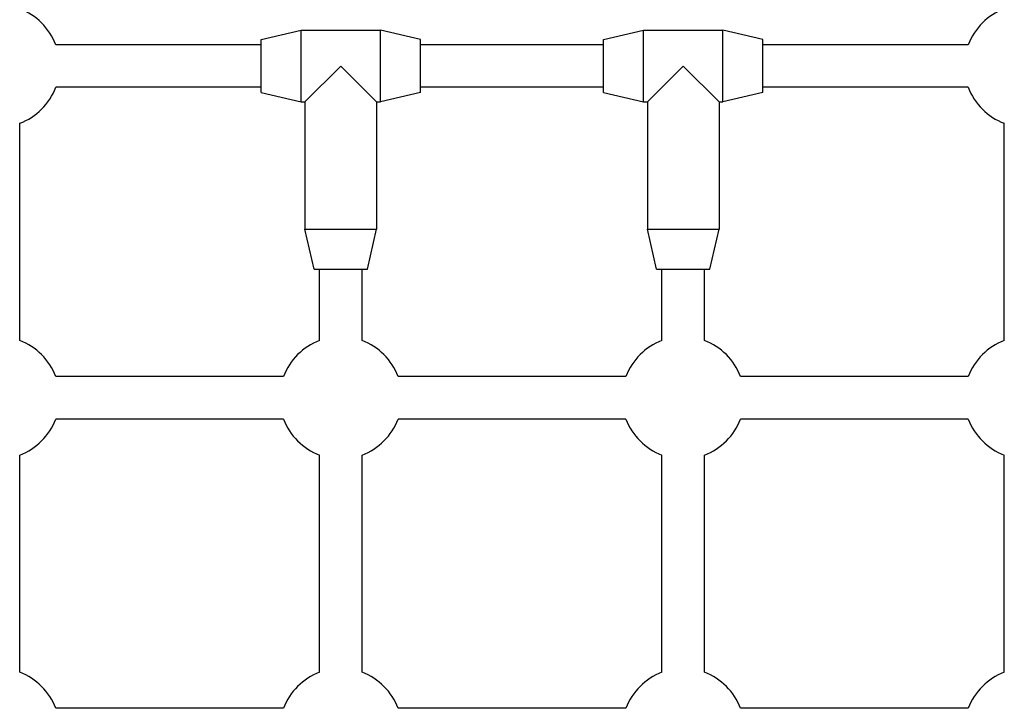
# Model space of a CAD drawing. Units: millimetres. Extents: x -9677 to -2203, y 1308 to 7092.
# Drawn here: x -7079 to -6708, y 3807 to 4067 of the extents above; entities that cross this region are included whole.
import ezdxf

# ---------------------------------------------------------------- set-up
doc = ezdxf.new("R2010")
doc.units = ezdxf.units.MM
doc.layers.add('SW_Toestellen', color=2, linetype='Continuous')

msp = doc.modelspace()

# ---------------------------------------------------------------- linework, layer by layer
at = {"layer": 'SW_Toestellen'}
for p, q in [((-6987.83, 4059.37), (-6972.83, 4062.87)), ((-6972.83, 4035.87), (-6972.83, 4062.87)), ((-6972.83, 4062.87), (-6942.83, 4062.87)), ((-6942.83, 4035.87), (-6942.83, 4062.87)), ((-6927.83, 4059.37), (-6942.83, 4062.87)), ((-6858.83, 4059.37), (-6843.83, 4062.87)), ((-6843.83, 4035.87), (-6843.83, 4062.87)), ((-6843.83, 4062.87), (-6813.83, 4062.87)), ((-6813.83, 4035.87), (-6813.83, 4062.87)), ((-6798.83, 4059.37), (-6813.83, 4062.87)), ((-6987.83, 4039.37), (-6987.83, 4059.37)), ((-6927.83, 4039.37), (-6927.83, 4059.37)), ((-6858.83, 4039.37), (-6858.83, 4059.37)), ((-6798.83, 4039.37), (-6798.83, 4059.37)), ((-6987.83, 4057.37), (-7065.27, 4057.37)), ((-6858.83, 4057.37), (-6927.83, 4057.37)), ((-6721.4, 4057.37), (-6798.83, 4057.37)), ((-6957.83, 4049.37), (-6971.33, 4035.87)), ((-6944.33, 4035.87), (-6957.83, 4049.37)), ((-6828.83, 4049.37), (-6842.33, 4035.87)), ((-6815.33, 4035.87), (-6828.83, 4049.37)), ((-6987.83, 4041.37), (-7065.27, 4041.37)), ((-6858.83, 4041.37), (-6927.83, 4041.37)), ((-6721.4, 4041.37), (-6798.83, 4041.37)), ((-6987.83, 4039.37), (-6972.83, 4035.87)), ((-6927.83, 4039.37), (-6942.83, 4035.87)), ((-6858.83, 4039.37), (-6843.83, 4035.87)), ((-6798.83, 4039.37), (-6813.83, 4035.87)), ((-6972.83, 4035.87), (-6971.33, 4035.87)), ((-6971.33, 4035.87), (-6971.33, 3987.87)), ((-6944.33, 4035.87), (-6944.33, 3987.87)), ((-6944.33, 4035.87), (-6942.83, 4035.87)), ((-6843.83, 4035.87), (-6842.33, 4035.87)), ((-6842.33, 4035.87), (-6842.33, 3987.87)), ((-6815.33, 4035.87), (-6815.33, 3987.87)), ((-6815.33, 4035.87), (-6813.83, 4035.87)), ((-7078.83, 3945.93), (-7078.83, 4027.81)), ((-6707.83, 3945.93), (-6707.83, 4027.81)), ((-6971.33, 3987.87), (-6944.33, 3987.87)), ((-6967.83, 3972.87), (-6971.33, 3987.87)), ((-6947.83, 3972.87), (-6944.33, 3987.87)), ((-6842.33, 3987.87), (-6815.33, 3987.87)), ((-6838.83, 3972.87), (-6842.33, 3987.87)), ((-6818.83, 3972.87), (-6815.33, 3987.87)), ((-6967.83, 3972.87), (-6947.83, 3972.87)), ((-6965.83, 3945.93), (-6965.83, 3972.87)), ((-6949.83, 3945.93), (-6949.83, 3972.87)), ((-6838.83, 3972.87), (-6818.83, 3972.87)), ((-6836.83, 3945.93), (-6836.83, 3972.87)), ((-6820.83, 3945.93), (-6820.83, 3972.87)), ((-6979.4, 3932.37), (-7065.27, 3932.37)), ((-6850.4, 3932.37), (-6936.27, 3932.37)), ((-6721.4, 3932.37), (-6807.27, 3932.37)), ((-6979.4, 3916.37), (-7065.27, 3916.37)), ((-6850.4, 3916.37), (-6936.27, 3916.37)), ((-6721.4, 3916.37), (-6807.27, 3916.37)), ((-7078.83, 3820.93), (-7078.83, 3902.81)), ((-6965.83, 3820.93), (-6965.83, 3902.81)), ((-6949.83, 3820.93), (-6949.83, 3902.81)), ((-6836.83, 3820.93), (-6836.83, 3902.81)), ((-6820.83, 3820.93), (-6820.83, 3902.81)), ((-6707.83, 3820.93), (-6707.83, 3902.81)), ((-6979.4, 3807.37), (-7065.27, 3807.37)), ((-6850.4, 3807.37), (-6936.27, 3807.37)), ((-6721.4, 3807.37), (-6807.27, 3807.37))]:
    msp.add_line(p, q, dxfattribs=at)
for centre, start, end in [((-7086.83, 4049.37), 20.3544, 69.6456), ((-6699.83, 4049.37), 110.3544, 159.6456), ((-7086.83, 4049.37), 290.3544, 339.6456), ((-6699.83, 4049.37), 200.3544, 249.6456), ((-7086.83, 3924.37), 20.3544, 69.6456), ((-6957.83, 3924.37), 110.3544, 159.6456), ((-6957.83, 3924.37), 20.3544, 69.6456), ((-6828.83, 3924.37), 110.3544, 159.6456), ((-6828.83, 3924.37), 20.3544, 69.6456), ((-6699.83, 3924.37), 110.3544, 159.6456), ((-7086.83, 3924.37), 290.3544, 339.6456), ((-6957.83, 3924.37), 200.3544, 249.6456), ((-6957.83, 3924.37), 290.3544, 339.6456), ((-6828.83, 3924.37), 200.3544, 249.6456), ((-6828.83, 3924.37), 290.3544, 339.6456), ((-6699.83, 3924.37), 200.3544, 249.6456), ((-7086.83, 3799.37), 20.3544, 69.6456), ((-6957.83, 3799.37), 110.3544, 159.6456), ((-6957.83, 3799.37), 20.3544, 69.6456), ((-6828.83, 3799.37), 110.3544, 159.6456), ((-6828.83, 3799.37), 20.3544, 69.6456), ((-6699.83, 3799.37), 110.3544, 159.6456)]:
    msp.add_arc(centre, 23, start, end, dxfattribs=at)

doc.saveas('drawing.dxf')
